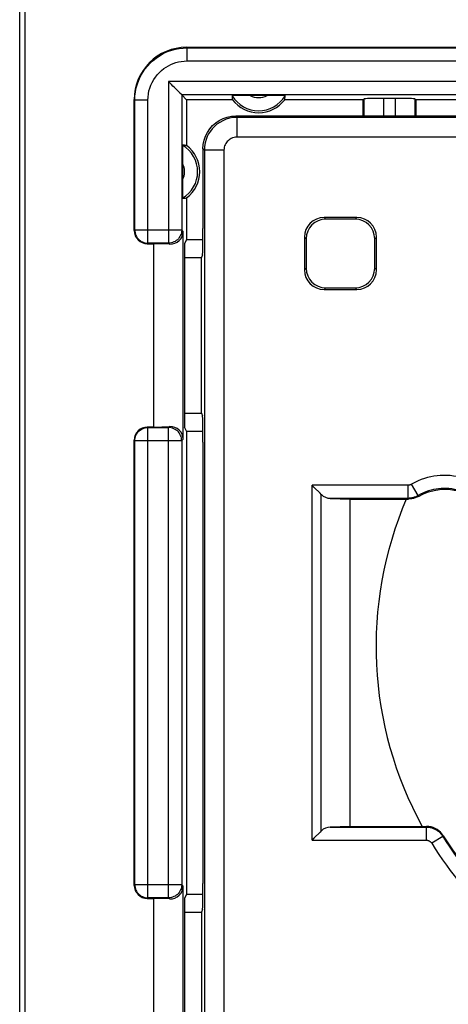
# Model space of a CAD drawing. Units: millimetres. Extents: x 106 to 207, y 81 to 147.
# Drawn here: x 151 to 157, y 90 to 105 of the extents above; entities that cross this region are included whole.
import ezdxf

# ---------------------------------------------------------------- set-up
doc = ezdxf.new("R2010")
doc.units = ezdxf.units.MM
doc.header["$LTSCALE"] = 16.335
doc.layers.get('0').update_dxf_attribs({"linetype": 'CONTINUOUS'})
doc.layers.add('DRAFT', color=7, linetype='CONTINUOUS')
doc.layers.add('RACCORDO', color=7, linetype='CONTINUOUS')

msp = doc.modelspace()

# ---------------------------------------------------------------- linework, layer by layer
at = {"color": 7, "linetype": 'CONTINUOUS'}
for p, q in [((150.721, 83.548), (150.721, 127.349)), ((150.8, 127.271), (150.8, 83.626)), ((153.271, 104.598), (170.471, 104.598)), ((152.471, 101.798), (152.471, 103.799)), ((153.196, 103.874), (153.195, 103.875)), ((153.196, 103.874), (153.271, 103.798)), ((153.271, 103.798), (153.271, 103.098)), ((153.971, 103.798), (153.271, 103.798)), ((154.035, 103.862), (154.006, 103.861)), ((154.07, 103.862), (154.035, 103.862)), ((154.131, 103.863), (154.07, 103.862)), ((154.524, 103.863), (154.131, 103.863)), ((154.631, 103.863), (154.524, 103.863)), ((154.69, 103.862), (154.631, 103.863)), ((155.971, 103.798), (154.771, 103.798)), ((155.971, 103.798), (155.983, 103.811)), ((155.971, 103.548), (155.971, 103.798)), ((156.459, 103.816), (156.283, 103.816)), ((156.771, 103.798), (156.759, 103.811)), ((156.771, 103.798), (156.771, 103.548)), ((166.971, 103.798), (156.771, 103.798)), ((153.207, 103.034), (153.207, 102.999)), ((153.207, 102.999), (153.207, 102.938)), ((153.207, 102.938), (153.207, 102.459)), ((153.207, 102.459), (153.207, 102.398)), ((153.207, 102.398), (153.207, 102.362)), ((153.207, 102.362), (153.208, 102.333)), ((153.271, 102.298), (153.271, 101.661)), ((153.218, 98.612), (153.218, 101.785)), ((152.671, 101.598), (152.771, 101.598)), ((152.771, 98.798), (152.771, 101.598)), ((153.012, 101.591), (152.771, 101.598)), ((153.271, 101.661), (153.239, 101.598)), ((153.239, 101.598), (153.239, 98.798)), ((153.271, 101.661), (153.52, 101.661)), ((152.771, 98.798), (152.671, 98.798)), ((152.771, 98.798), (153.012, 98.806)), ((153.271, 98.736), (153.239, 98.798)), ((153.271, 98.736), (153.271, 91.661)), ((153.271, 98.736), (153.52, 98.736)), ((152.471, 91.798), (152.471, 98.598)), ((153.218, 88.612), (153.218, 91.785)), ((152.671, 91.598), (152.771, 91.598)), ((152.771, 88.798), (152.771, 91.598)), ((153.012, 91.591), (152.771, 91.598)), ((153.271, 91.661), (153.239, 91.598)), ((153.239, 91.598), (153.239, 88.798)), ((153.271, 91.661), (153.52, 91.661))]:
    msp.add_line(p, q, dxfattribs=at)
at = {"color": 250, "linetype": 'CONTINUOUS'}
for p, q in [((153.28, 104.59), (153.271, 104.598)), ((153.28, 104.39), (153.28, 104.59)), ((153.28, 104.59), (170.462, 104.59)), ((153.28, 104.39), (170.462, 104.39)), ((152.996, 104.074), (152.996, 101.607)), ((170.746, 104.074), (152.996, 104.074)), ((152.48, 103.79), (152.471, 103.799)), ((152.48, 101.807), (152.48, 103.79)), ((152.68, 103.79), (152.48, 103.79)), ((152.68, 101.607), (152.68, 103.79)), ((153.196, 103.874), (153.196, 101.807)), ((170.546, 103.874), (153.196, 103.874)), ((155.983, 103.548), (155.983, 103.811)), ((156.283, 103.548), (156.283, 103.816)), ((156.459, 103.816), (156.459, 103.548)), ((156.759, 103.811), (156.759, 103.548)), ((152.48, 101.807), (152.471, 101.798)), ((153.196, 101.807), (152.48, 101.807)), ((153.218, 101.785), (153.196, 101.807)), ((152.68, 101.607), (152.671, 101.598)), ((152.676, 101.607), (152.68, 101.607)), ((152.996, 101.607), (152.68, 101.607)), ((153.012, 101.591), (152.996, 101.607)), ((152.999, 101.607), (152.996, 101.607)), ((152.671, 98.798), (152.68, 98.79)), ((152.676, 98.79), (152.68, 98.79)), ((152.68, 91.607), (152.68, 98.79)), ((152.68, 98.79), (152.996, 98.79)), ((152.996, 98.79), (153.012, 98.806)), ((152.996, 91.607), (152.996, 98.79)), ((152.999, 98.79), (152.996, 98.79)), ((152.471, 98.598), (152.48, 98.59)), ((152.48, 91.807), (152.48, 98.59)), ((152.48, 98.59), (153.196, 98.59)), ((153.196, 98.59), (153.218, 98.612)), ((153.196, 98.59), (153.196, 91.807)), ((152.48, 91.807), (152.471, 91.798)), ((153.196, 91.807), (152.48, 91.807)), ((153.218, 91.785), (153.196, 91.807)), ((152.68, 91.607), (152.671, 91.598)), ((152.676, 91.607), (152.68, 91.607)), ((152.996, 91.607), (152.68, 91.607)), ((153.012, 91.591), (152.996, 91.607)), ((152.999, 91.607), (152.996, 91.607))]:
    msp.add_line(p, q, dxfattribs=at)
for points in [[(152.48, 103.79), (152.482, 103.853), (152.49, 103.916), (152.502, 103.978), (152.519, 104.039), (152.541, 104.098), (152.568, 104.155), (152.599, 104.21), (152.634, 104.262), (152.673, 104.311), (152.715, 104.356), (152.759, 104.397), (152.805, 104.434), (152.851, 104.465), (152.898, 104.493), (152.946, 104.517), (152.995, 104.537), (153.046, 104.555), (153.099, 104.569), (153.157, 104.58), (153.217, 104.587), (153.28, 104.59)], [(152.68, 103.79), (152.682, 103.838), (152.687, 103.885), (152.696, 103.931), (152.709, 103.976), (152.726, 104.021), (152.746, 104.063), (152.769, 104.105), (152.796, 104.144), (152.824, 104.181), (152.856, 104.214), (152.889, 104.245), (152.923, 104.273), (152.958, 104.296), (152.993, 104.317), (153.029, 104.335), (153.066, 104.351), (153.104, 104.364), (153.145, 104.374), (153.187, 104.382), (153.232, 104.387), (153.28, 104.39)], [(152.48, 101.807), (152.481, 101.787), (152.483, 101.77)], [(153.196, 101.807), (153.195, 101.787), (153.192, 101.77)], [(152.48, 98.59), (152.481, 98.61), (152.483, 98.627)], [(153.196, 98.59), (153.195, 98.61), (153.192, 98.627)], [(152.48, 91.807), (152.481, 91.787), (152.483, 91.77)], [(153.196, 91.807), (153.195, 91.787), (153.192, 91.77)]]:
    msp.add_lwpolyline(points, dxfattribs=at)
at = {"color": 7, "linetype": 'CONTINUOUS'}
for points in [[(153.082, 103.987), (153.062, 104.007), (153.041, 104.028), (153.019, 104.051), (152.996, 104.074)], [(153.133, 103.936), (153.118, 103.952), (153.082, 103.987)], [(153.195, 103.875), (153.17, 103.899), (153.16, 103.91), (153.133, 103.936)], [(154.006, 103.861), (153.994, 103.861), (153.984, 103.861), (153.976, 103.861), (153.971, 103.86), (153.968, 103.86), (153.967, 103.86)], [(154.775, 103.86), (154.774, 103.86), (154.771, 103.86), (154.765, 103.861), (154.758, 103.861), (154.748, 103.861), (154.736, 103.861), (154.722, 103.862), (154.69, 103.862)], [(153.21, 103.103), (153.209, 103.102), (153.209, 103.098), (153.209, 103.093), (153.208, 103.085), (153.208, 103.075), (153.208, 103.063), (153.207, 103.034)], [(153.208, 102.333), (153.208, 102.322), (153.208, 102.312), (153.209, 102.304), (153.209, 102.298), (153.209, 102.295), (153.21, 102.294)], [(152.483, 101.77), (152.484, 101.766), (152.489, 101.746), (152.497, 101.726), (152.506, 101.708), (152.518, 101.69), (152.531, 101.674), (152.546, 101.659), (152.562, 101.646), (152.579, 101.634), (152.598, 101.625), (152.618, 101.617), (152.638, 101.612), (152.659, 101.608), (152.676, 101.607)], [(153.192, 101.77), (153.192, 101.766), (153.186, 101.746), (153.179, 101.727), (153.17, 101.708), (153.158, 101.691), (153.145, 101.674), (153.13, 101.659), (153.114, 101.646), (153.096, 101.634), (153.077, 101.625), (153.058, 101.617), (153.038, 101.612), (153.017, 101.608), (152.999, 101.607)], [(152.483, 98.627), (152.484, 98.63), (152.489, 98.65), (152.497, 98.67), (152.506, 98.689), (152.517, 98.706), (152.53, 98.723), (152.545, 98.738), (152.562, 98.751), (152.579, 98.763), (152.598, 98.772), (152.618, 98.78), (152.638, 98.785), (152.659, 98.789), (152.676, 98.79)], [(153.192, 98.627), (153.191, 98.631), (153.186, 98.651), (153.179, 98.67), (153.169, 98.689), (153.158, 98.707), (153.145, 98.723), (153.13, 98.738), (153.114, 98.751), (153.096, 98.763), (153.077, 98.772), (153.058, 98.78), (153.037, 98.785), (153.017, 98.789), (152.999, 98.79)], [(152.483, 91.77), (152.484, 91.766), (152.489, 91.746), (152.497, 91.726), (152.506, 91.708), (152.518, 91.69), (152.531, 91.674), (152.546, 91.659), (152.562, 91.646), (152.579, 91.634), (152.598, 91.625), (152.618, 91.617), (152.638, 91.612), (152.659, 91.608), (152.676, 91.607)], [(153.192, 91.77), (153.192, 91.766), (153.186, 91.746), (153.179, 91.727), (153.17, 91.708), (153.158, 91.691), (153.145, 91.674), (153.13, 91.659), (153.114, 91.646), (153.096, 91.634), (153.077, 91.625), (153.058, 91.617), (153.038, 91.612), (153.017, 91.608), (152.999, 91.607)]]:
    msp.add_lwpolyline(points, dxfattribs=at)
for centre, radius, start, end in [((154.371, 104.098), 0.469, 210.5875, 329.4125), ((154.371, 104.098), 0.5, 216.8699, 323.1301), ((152.971, 102.698), 0.469, 300.5875, 59.4125), ((152.971, 102.698), 0.5, 306.8699, 53.1301)]:
    msp.add_arc(centre, radius, start, end, dxfattribs=at)
at = {"color": 250, "linetype": 'CONTINUOUS'}
for centre, radius, start, end in [((154.371, 104.098), 0.269, 240.8912, 299.1088), ((152.971, 102.698), 0.269, 330.8912, 29.1088), ((161.871, 95.448), 5.706, 156.773, 208.8132)]:
    msp.add_arc(centre, radius, start, end, dxfattribs=at)
at = {"color": 7, "linetype": 'CONTINUOUS'}
for centre, major_axis, ratio, start_param, end_param in [((153.271, 103.798), (0.566, -0.566), 0.999695, 2.356347, 3.926839), ((154.371, 103.865), (0, 0.467), 0.866047, -4.700462, -4.568991), ((154.371, 103.865), (0, 0.467), 0.866047, -1.714194, -1.582723), ((156.283, 103.811), (0.3, 0), 0.017455, 1.570796, 3.124139), ((156.459, 103.811), (0.3, 0), 0.017455, 0.017453, 1.570796), ((153.204, 102.698), (0.467, 0), 0.866047, 1.427399, 1.55887), ((153.204, 102.698), (0.467, 0), 0.866047, -1.55887, -1.427399), ((152.671, 101.798), (0.141, 0.141), 0.999695, 8.639532, 10.210024), ((153.012, 101.791), (0.191, -0.081), 0.957311, 5.100074, 6.670566), ((153.012, 98.606), (0.191, 0.081), 0.957311, 5.895805, 7.466296), ((152.671, 98.598), (-0.141, 0.141), 0.999695, 5.497939, 7.068431), ((152.671, 91.798), (0.141, 0.141), 0.999695, 8.639532, 10.210024), ((153.012, 91.791), (0.191, -0.081), 0.957311, 5.100074, 6.670566)]:
    msp.add_ellipse(centre, major_axis=major_axis, ratio=ratio, start_param=start_param, end_param=end_param, dxfattribs=at)
at = {"layer": 'DRAFT', "color": 7, "linetype": 'CONTINUOUS'}
for p, q in [((153.239, 101.386), (153.5, 101.386)), ((153.5, 99.011), (153.5, 101.386)), ((153.239, 99.011), (153.5, 99.011)), ((155.771, 92.698), (155.771, 97.698)), ((153.239, 91.386), (153.5, 91.386)), ((153.5, 91.386), (153.5, 89.011))]:
    msp.add_line(p, q, dxfattribs=at)
at = {"layer": 'RACCORDO', "color": 250, "linetype": 'CONTINUOUS'}
for p, q in [((154.042, 103.527), (154.021, 103.548)), ((154.042, 103.227), (154.042, 103.527)), ((169.7, 103.527), (154.042, 103.527)), ((169.7, 103.227), (154.042, 103.227)), ((153.542, 103.027), (153.521, 103.049)), ((153.542, 103.027), (153.542, 87.369)), ((153.842, 103.027), (153.542, 103.027)), ((153.842, 103.027), (153.842, 87.369)), ((155.371, 101.998), (155.397, 101.972)), ((155.871, 101.998), (155.845, 101.972)), ((155.071, 101.698), (155.097, 101.672)), ((156.171, 101.698), (156.145, 101.672)), ((155.071, 101.198), (155.097, 101.225)), ((156.171, 101.198), (156.145, 101.225)), ((155.371, 100.898), (155.397, 100.925)), ((155.871, 100.898), (155.845, 100.925)), ((155.188, 92.488), (155.188, 97.909)), ((156.655, 97.909), (155.188, 97.909)), ((156.655, 97.709), (156.655, 97.909)), ((156.807, 97.75), (156.705, 97.923)), ((155.329, 92.629), (155.329, 97.768)), ((156.655, 97.709), (155.464, 97.709)), ((156.662, 97.698), (156.655, 97.709)), ((156.807, 97.75), (156.812, 97.739)), ((155.464, 92.688), (156.932, 92.688)), ((156.932, 92.688), (156.938, 92.698)), ((156.932, 92.688), (156.932, 92.488)), ((157.187, 92.546), (157.017, 92.441)), ((157.187, 92.546), (157.193, 92.556)), ((155.188, 92.488), (156.932, 92.488))]:
    msp.add_line(p, q, dxfattribs=at)
at = {"layer": 'RACCORDO', "color": 7, "linetype": 'CONTINUOUS'}
for p, q in [((169.721, 103.548), (154.021, 103.548)), ((153.521, 103.049), (153.521, 101.828)), ((155.871, 101.998), (155.371, 101.998)), ((155.845, 101.972), (155.397, 101.972)), ((155.071, 101.698), (155.071, 101.198)), ((155.097, 101.672), (155.097, 101.225)), ((156.145, 101.225), (156.145, 101.672)), ((156.171, 101.198), (156.171, 101.698)), ((153.514, 101.429), (153.5, 101.386)), ((155.397, 100.925), (155.845, 100.925)), ((155.371, 100.898), (155.871, 100.898)), ((153.5, 99.011), (153.514, 98.968)), ((153.521, 98.569), (153.521, 91.828)), ((155.464, 97.709), (155.771, 97.698)), ((155.771, 97.698), (156.662, 97.698)), ((155.771, 92.698), (155.464, 92.688)), ((155.771, 92.698), (156.938, 92.698)), ((153.514, 91.429), (153.5, 91.386))]:
    msp.add_line(p, q, dxfattribs=at)
for points in [[(153.521, 103.049), (153.525, 103.114), (153.538, 103.178), (153.559, 103.239), (153.588, 103.298), (153.624, 103.353), (153.667, 103.402), (153.717, 103.445), (153.771, 103.482), (153.83, 103.511), (153.892, 103.531), (153.956, 103.544), (154.021, 103.548)], [(155.289, 97.808), (155.242, 97.856), (155.216, 97.882), (155.188, 97.909)], [(155.329, 97.768), (155.31, 97.787), (155.289, 97.808)], [(156.812, 97.739), (156.888, 97.778), (156.968, 97.808), (157.051, 97.83), (157.135, 97.843), (157.22, 97.847), (157.305, 97.842), (157.39, 97.827), (157.472, 97.804), (157.551, 97.772)], [(156.812, 97.739), (156.789, 97.727), (156.765, 97.717), (156.74, 97.709), (156.714, 97.703), (156.688, 97.7), (156.662, 97.698)], [(157.193, 92.556), (157.173, 92.584), (157.151, 92.609), (157.126, 92.632), (157.098, 92.652), (157.069, 92.668), (157.037, 92.681), (157.005, 92.691), (156.971, 92.697), (156.938, 92.698)], [(155.289, 92.589), (155.241, 92.542), (155.215, 92.516), (155.188, 92.488)], [(155.329, 92.629), (155.311, 92.61), (155.289, 92.589)], [(157.193, 92.556), (157.332, 92.342), (157.481, 92.135), (157.64, 91.934), (157.808, 91.742), (157.984, 91.557), (158.169, 91.381), (158.362, 91.213), (158.562, 91.055), (158.77, 90.906), (158.984, 90.767), (159.204, 90.638), (159.431, 90.519)]]:
    msp.add_lwpolyline(points, dxfattribs=at)
at = {"layer": 'RACCORDO', "color": 250, "linetype": 'CONTINUOUS'}
for points in [[(154.042, 103.527), (153.983, 103.524), (153.927, 103.514), (153.873, 103.498), (153.823, 103.477), (153.777, 103.451), (153.734, 103.422), (153.697, 103.389), (153.664, 103.354), (153.634, 103.317), (153.608, 103.277), (153.587, 103.234), (153.568, 103.188), (153.554, 103.138), (153.545, 103.084), (153.542, 103.027)], [(154.042, 103.227), (154.018, 103.226), (153.996, 103.222), (153.974, 103.216), (153.954, 103.207), (153.936, 103.197), (153.919, 103.185), (153.904, 103.172), (153.891, 103.158), (153.879, 103.143), (153.868, 103.127), (153.86, 103.11), (153.852, 103.092), (153.847, 103.072), (153.844, 103.05), (153.842, 103.027)], [(157.633, 97.966), (157.574, 97.991), (157.516, 98.012), (157.459, 98.029), (157.403, 98.041), (157.349, 98.05), (157.296, 98.056), (157.244, 98.06), (157.194, 98.06), (157.145, 98.058), (157.097, 98.054), (157.05, 98.047), (157.002, 98.038), (156.954, 98.026), (156.906, 98.012), (156.857, 97.995), (156.807, 97.974), (156.757, 97.95), (156.705, 97.923)], [(156.705, 97.923), (156.702, 97.921), (156.698, 97.919), (156.694, 97.917), (156.69, 97.916), (156.687, 97.914), (156.683, 97.913), (156.678, 97.912), (156.674, 97.911), (156.67, 97.91), (156.665, 97.91), (156.66, 97.909), (156.655, 97.909)], [(157.549, 97.785), (157.502, 97.805), (157.455, 97.822), (157.409, 97.835), (157.365, 97.845), (157.321, 97.852), (157.279, 97.857), (157.237, 97.86), (157.197, 97.86), (157.158, 97.858), (157.12, 97.855), (157.082, 97.85), (157.044, 97.843), (157.006, 97.833), (156.967, 97.822), (156.928, 97.808), (156.888, 97.792), (156.847, 97.773), (156.807, 97.75)], [(156.807, 97.75), (156.795, 97.744), (156.784, 97.738), (156.773, 97.733), (156.761, 97.729), (156.75, 97.725), (156.738, 97.721), (156.725, 97.718), (156.712, 97.715), (156.699, 97.712), (156.685, 97.711), (156.67, 97.71), (156.655, 97.709)], [(156.932, 92.688), (156.944, 92.687), (156.957, 92.687), (156.969, 92.685), (156.981, 92.684), (156.993, 92.681), (157.005, 92.679), (157.016, 92.675), (157.028, 92.672), (157.039, 92.668), (157.051, 92.663), (157.062, 92.658), (157.072, 92.653), (157.083, 92.647), (157.094, 92.64), (157.104, 92.633), (157.114, 92.626), (157.124, 92.618), (157.133, 92.61), (157.143, 92.601), (157.152, 92.591), (157.161, 92.581), (157.17, 92.57), (157.178, 92.558), (157.187, 92.546)], [(156.932, 92.488), (156.936, 92.488), (156.94, 92.487), (156.944, 92.487), (156.948, 92.486), (156.952, 92.486), (156.956, 92.485), (156.96, 92.484), (156.964, 92.483), (156.968, 92.481), (156.971, 92.48), (156.975, 92.478), (156.979, 92.476), (156.982, 92.474), (156.986, 92.472), (156.989, 92.47), (156.992, 92.467), (156.996, 92.465), (156.999, 92.462), (157.002, 92.459), (157.005, 92.456), (157.008, 92.452), (157.011, 92.449), (157.014, 92.445), (157.017, 92.441)]]:
    msp.add_lwpolyline(points, dxfattribs=at)
for radius in [5.511, 5.711]:
    msp.add_arc((161.871, 95.448), radius, 211.7842, 243.8058, dxfattribs=at)
at = {"layer": 'RACCORDO', "color": 7, "linetype": 'CONTINUOUS'}
for centre, major_axis, ratio, start_param, end_param in [((155.371, 101.698), (0.212, -0.212), 0.999695, 2.356347, 3.926839), ((155.397, 101.672), (0.212, -0.212), 0.999695, 2.356347, 3.926839), ((155.845, 101.672), (-0.212, -0.212), 0.999695, 2.356347, 3.926839), ((155.871, 101.698), (0.212, 0.212), 0.999695, -0.785246, 0.785246), ((153.514, 101.828), (0, 0.4), 0.017455, -3.089233, -1.570796), ((155.397, 101.225), (0.212, 0.212), 0.999695, 2.356347, 3.926839), ((155.845, 101.225), (-0.212, 0.212), 0.999695, 2.356347, 3.926839), ((155.371, 101.198), (0.212, 0.212), 0.999695, 2.356347, 3.926839), ((155.871, 101.198), (-0.212, 0.212), 0.999695, -3.926839, -2.356347), ((153.514, 98.569), (0, 0.4), 0.017455, -1.570796, -0.05236), ((155.471, 97.909), (0.2, 0), 1, -2.356194, -1.605703), ((155.471, 92.488), (0.2, 0), 1, 1.605703, 2.356194), ((153.514, 91.828), (0, 0.4), 0.017455, -3.089233, -1.570796)]:
    msp.add_ellipse(centre, major_axis=major_axis, ratio=ratio, start_param=start_param, end_param=end_param, dxfattribs=at)

doc.saveas('drawing.dxf')
